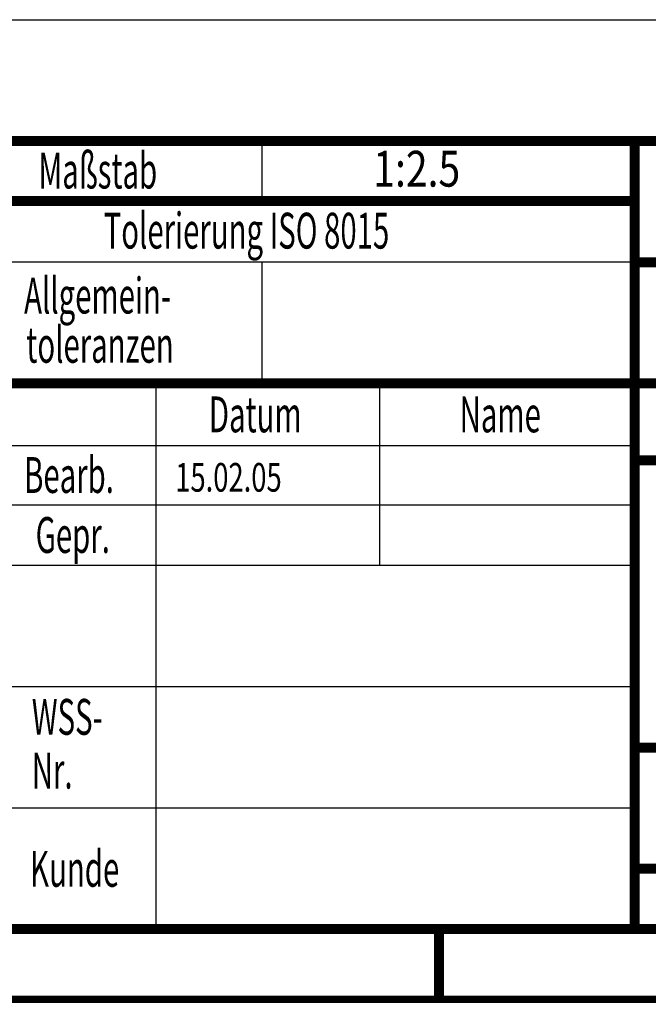
# Model space of a CAD drawing. Extents: x -1 to 210, y -1 to 297.
# Drawn here: x 76 to 120, y 0 to 68 of the extents above; entities that cross this region are included whole.
import ezdxf
from ezdxf.enums import TextEntityAlignment as Align

# ---------------------------------------------------------------- set-up
doc = ezdxf.new("R2010")
doc.units = 0
doc.header["$MEASUREMENT"] = 0
doc.linetypes.add('CENTERLINE', pattern=[30, 12, -1.5, 3, -1.5, 12])
for name, color, linetype in [('2D_TEXT-DUENN', 1, 'Continuous'), ('4', 7, 'Continuous'), ('HILFSLINIE', 7, 'CENTERLINE'), ('LAYER1', 1, 'Continuous'), ('SCHRIFTFELD_RAHMEN', 1, 'Continuous')]:
    doc.layers.add(name, color=color, linetype=linetype)
doc.styles.get("Standard").update_dxf_attribs({"font": 'monotxt.shx'})

# ---------------------------------------------------------------- blocks, each defined once
blk = doc.blocks.new('A4-V')
at = {"layer": 'HILFSLINIE', "color": 2, "linetype": 'Continuous', "const_width": 0.7}
for points in [[(5, 5), (205, 5)], [(105, 0.1), (105, 5)]]:
    blk.add_lwpolyline(points, dxfattribs=at)
at = {"layer": 'HILFSLINIE', "color": 150, "linetype": 'Continuous', "const_width": 0.5}
blk.add_lwpolyline([(0.1, 0.1), (209.9, 0.1)], dxfattribs=at)
blk = doc.blocks.new('*U14')
at = {"layer": 'HILFSLINIE', "color": 150, "linetype": 'Continuous', "width": 0.6}
for s, p in [('WSS-', (0, 0)), ('Nr.', (0, -3.75))]:
    blk.add_text(s, height=2.5, dxfattribs=at).set_placement(p)
blk = doc.blocks.new('DBSFELD1')
at = {"layer": 'HILFSLINIE', "color": 150, "linetype": 'Continuous'}
for p, q in [((-112.347, 54.990002), (-112.347, 50.796902)), ((-112.347, 46.529999), (-112.347, 38.07)), ((-119.727, 38.07), (-119.727, 0)), ((-104.14, 38.07), (-104.14, 25.379999)), ((-200.004, 33.75), (-86.360001, 33.75)), ((-200.004, 29.610001), (-86.360001, 29.610001)), ((-200.004, 25.379999), (-86.360001, 25.379999)), ((-200.004, 16.92), (-86.360001, 16.92)), ((-200.004, 8.46001), (-86.360001, 8.46001))]:
    blk.add_line(p, q, dxfattribs=at)
at = {"layer": 'HILFSLINIE', "color": 2, "linetype": 'Continuous', "const_width": 0.7}
for points in [[(-200.004, 54.990002), (0, 54.990002)], [(-86.360001, 0), (-86.360001, 54.990002)], [(-129.88699, 50.796902), (-86.360001, 50.796902)], [(-86.360001, 46.529999), (0, 46.529999)], [(-200.004, 38.07), (0, 38.07)], [(-86.360001, 32.698898), (0, 32.698898)], [(-86.360001, 12.6637), (0, 12.6637)], [(-86.360001, 4.2037), (0, 4.2037)]]:
    blk.add_lwpolyline(points, dxfattribs=at)
at = {"layer": 'LAYER1', "color": 2, "linetype": 'Continuous'}
blk.add_line((-200.004, 63.450002), (0, 63.450002), dxfattribs=at)
at = {"layer": 'LAYER1', "color": 150, "linetype": 'Continuous'}
blk.add_line((-86.360001, 46.529999), (-129.88699, 46.529999), dxfattribs=at)
at = {"layer": 'HILFSLINIE'}
blk.add_blockref('*U14', (-128.37801, 13.555), dxfattribs=at)
at = {"layer": '4', "color": 150, "linetype": 'Continuous', "width": 0.6}
blk.add_text('Tolerierung ISO 8015', height=2.5, dxfattribs=at).set_placement((-123.36775, 47.479992))
at = {"layer": '4', "color": 4, "linetype": 'Continuous'}
for tag, p, height, width in [('18', (-18.394792, 49.029999), 2.5, 0.7), ('20', (-128.41429, 34.810002), 2, 0.65), ('21', (-199.754, 34.5), 1.8, 0.6), ('23', (-145.207, 34.5), 1.8, 0.6), ('24', (-136.007, 34.5), 1.8, 0.6), ('25', (-199.754, 30.360001), 1.8, 0.6), ('27', (-145.207, 30.360001), 1.8, 0.6), ('28', (-136.007, 30.360001), 1.8, 0.6), ('29', (-199.754, 26.129999), 1.8, 0.6), ('31', (-145.207, 26.129999), 1.8, 0.6), ('32', (-136.007, 26.129999), 1.8, 0.6), ('33', (-199.754, 21.9), 1.8, 0.6), ('35', (-145.207, 21.9), 1.8, 0.6), ('36', (-136.007, 21.9), 1.8, 0.6), ('37', (-199.754, 17.67), 1.8, 0.6), ('39', (-145.207, 17.67), 1.8, 0.6), ('40', (-136.007, 17.67), 1.8, 0.6), ('41', (-199.754, 13.44), 1.8, 0.6), ('43', (-145.207, 13.44), 1.8, 0.6), ('44', (-136.007, 13.44), 1.8, 0.6), ('45', (-199.754, 9.21001), 1.8, 0.6), ('47', (-145.207, 9.21001), 1.8, 0.6), ('48', (-136.007, 9.21001), 1.8, 0.6), ('49', (-199.754, 4.98), 1.8, 0.6), ('51', (-145.207, 4.98), 1.8, 0.6), ('52', (-136.007, 4.98), 1.8, 0.6)]:
    blk.add_attdef(tag, p, '', height=height, dxfattribs=dict(at, width=width))
at = {"layer": 'HILFSLINIE', "color": 150, "linetype": 'Continuous', "width": 0.6}
for s, p in [('Maßstab', (-127.914, 51.670002)), ('Allgemein-', (-128.914, 42.949266)), ('toleranzen', (-128.76119, 39.516292)), ('Datum', (-116.036, 34.66)), ('Name', (-98.553596, 34.66)), ('Bearb.', (-128.914, 30.43)), ('Gepr.', (-128.111, 26.245001)), ('Kunde', (-128.49899, 2.9537))]:
    blk.add_text(s, height=2.5, dxfattribs=at).set_placement(p)
at = {"layer": 'LAYER1', "color": 4, "linetype": 'Continuous', "width": 0.7}
for tag, p, height in [('7', (-62.262001, 49.029999), 2.5), ('8', (-62.262001, 40.569996), 3.5), ('9', (-35.262001, 40.569996), 2.5), ('22', (-197.004, 34.5), 1.8), ('14', (-118.38, 30.520003), 2), ('15', (-103.14001, 30.520003), 2), ('26', (-197.004, 30.360001), 1.8), ('16', (-118.38, 26.290001), 2), ('17', (-103.14001, 26.290001), 2), ('30', (-197.004, 26.129999), 1.8), ('34', (-197.004, 21.9), 1.8), ('5', (-117.38, 18.92), 2.5), ('38', (-197.004, 17.67), 1.8), ('42', (-197.004, 13.44), 1.8), ('6', (-117.38, 10.46001), 2), ('12', (8.5, 10.6637), 1), ('46', (-197.004, 9.21001), 1.8), ('3', (-61.262001, 5.74369), 5), ('13', (8.5, 9.1637), 1), ('19', (8.5, 6.1637), 1), ('50', (-197.004, 4.98), 1.8), ('4', (-117.38, 2), 2), ('11', (-61.262001, 1), 2.5), ('10', (-61.262001, -4), 3)]:
    blk.add_attdef(tag, p, '', height=height, dxfattribs=at)
for tag, height, p in [('1', 5, (-43.18, 24.738895)), ('2', 3.5, (-43.18, 16.419996))]:
    blk.add_attdef(tag, text='', height=height, dxfattribs=at).set_placement(p, align=Align.CENTER)

msp = doc.modelspace()

# ---------------------------------------------------------------- block references
at = {"layer": 'SCHRIFTFELD_RAHMEN'}
msp.add_blockref('A4-V', (0, 0), dxfattribs=at)
ref = msp.add_blockref('DBSFELD1', (205, 5), dxfattribs=at)
ref.add_attrib('14', '15.02.05', (86.620003, 35.520003), dxfattribs={"color": 4, "linetype": 'Continuous', "height": 2, "width": 0.7})

# ---------------------------------------------------------------- texts
at = {"layer": '2D_TEXT-DUENN', "color": 1, "linetype": 'Continuous', "width": 0.8}
msp.add_text('1:2.5', height=2.5, dxfattribs=at).set_placement((100.42618, 56.801648))

doc.saveas('drawing.dxf')
